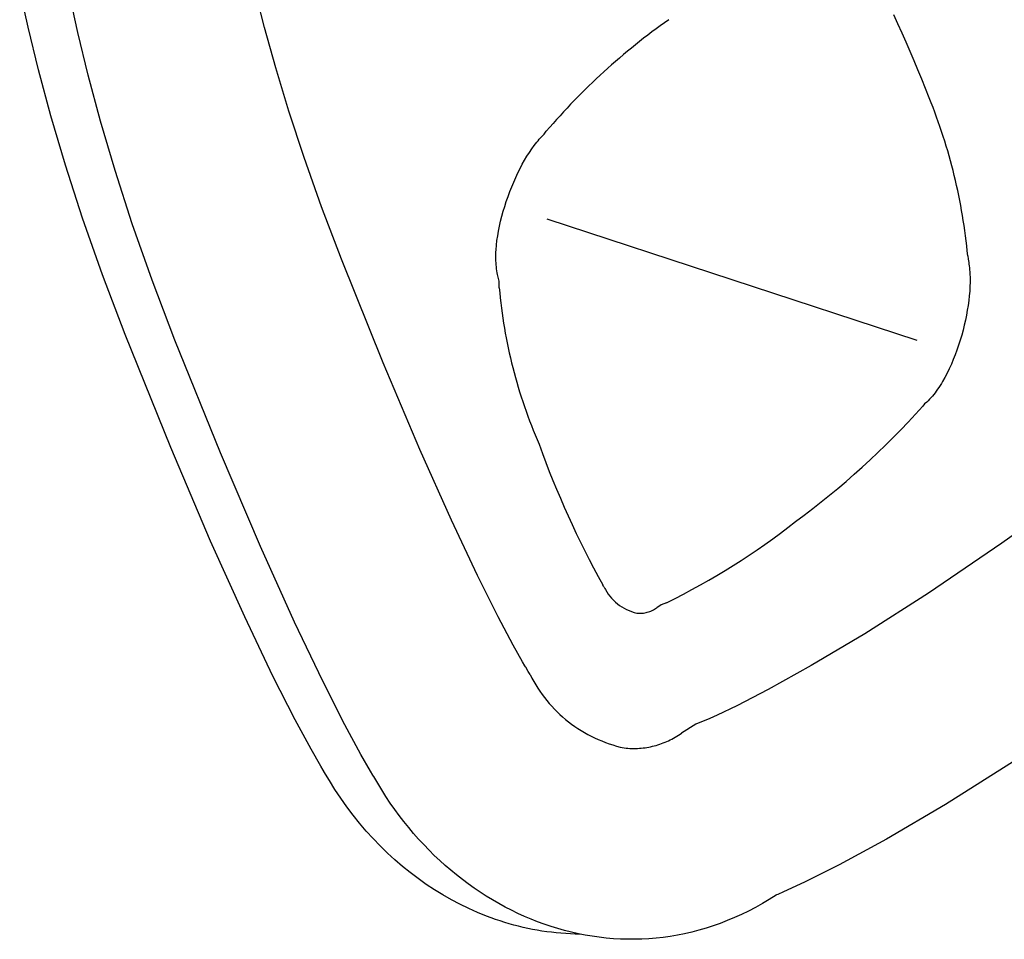
# Model space of a CAD drawing. Extents: x 20 to 2807, y 20 to 1728.
# Drawn here: x 1836 to 1887, y 369 to 417 of the extents above; entities that cross this region are included whole.
import ezdxf

# ---------------------------------------------------------------- set-up
doc = ezdxf.new("R2010")
doc.units = 0
doc.layers.get('0').update_dxf_attribs({"color": 3, "linetype": 'CONTINUOUS'})
doc.layers.add('CSLAYER3', color=3, linetype='CONTINUOUS')

# ---------------------------------------------------------------- blocks, each defined once
blk = doc.blocks.new('BLKF019')
at = {"layer": 'CSLAYER3', "color": 3, "linetype": 'CONTINUOUS'}
for p, q in [((1836.858596, 416.763486), (1836.423676, 418.768616)), ((1839.435646, 416.48683), (1839.001106, 418.493291)), ((1839.435646, 416.48683), (1839.001106, 418.493291)), ((1849.122466, 416.763182), (1848.635376, 418.692422)), ((1849.122466, 416.763182), (1848.635376, 418.692422)), ((1881.978256, 416.943537), (1881.760166, 417.417602)), ((1881.978256, 416.943537), (1881.760166, 417.417602)), ((1869.65033, 416.844368), (1869.432954, 416.684397)), ((1869.65033, 416.844368), (1869.432954, 416.684397)), ((1869.86902, 417.002712), (1869.65033, 416.844368)), ((1869.86902, 417.002712), (1869.65033, 416.844368)), ((1870.089014, 417.159419), (1869.86902, 417.002712)), ((1870.089014, 417.159419), (1869.86902, 417.002712)), ((1882.193155, 416.468079), (1881.978256, 416.943537)), ((1882.193155, 416.468079), (1881.978256, 416.943537)), ((1837.392006, 414.566309), (1836.858596, 416.763486)), ((1839.968866, 414.288381), (1839.435646, 416.48683)), ((1839.968866, 414.288381), (1839.435646, 416.48683)), ((1849.702226, 414.671085), (1849.122466, 416.763182)), ((1849.702226, 414.671085), (1849.122466, 416.763182)), ((1869.002176, 416.359605), (1868.788794, 416.1948)), ((1869.002176, 416.359605), (1868.788794, 416.1948)), ((1869.216899, 416.522807), (1869.002176, 416.359605)), ((1869.216899, 416.522807), (1869.002176, 416.359605)), ((1869.432954, 416.684397), (1869.216899, 416.522807)), ((1869.432954, 416.684397), (1869.216899, 416.522807)), ((1882.404855, 415.991243), (1882.193155, 416.468079)), ((1882.404855, 415.991243), (1882.193155, 416.468079)), ((1868.366085, 415.860414), (1868.156777, 415.690849)), ((1868.366085, 415.860414), (1868.156777, 415.690849)), ((1868.57676, 416.0284), (1868.366085, 415.860414)), ((1868.57676, 416.0284), (1868.366085, 415.860414)), ((1868.788794, 416.1948), (1868.57676, 416.0284)), ((1868.788794, 416.1948), (1868.57676, 416.0284)), ((1882.613349, 415.513044), (1882.404855, 415.991243)), ((1882.613349, 415.513044), (1882.404855, 415.991243)), ((1867.742301, 415.347018), (1867.537149, 415.172768)), ((1867.742301, 415.347018), (1867.537149, 415.172768)), ((1867.948846, 415.519715), (1867.742301, 415.347018)), ((1867.948846, 415.519715), (1867.742301, 415.347018)), ((1868.156777, 415.690849), (1867.948846, 415.519715)), ((1868.156777, 415.690849), (1867.948846, 415.519715)), ((1882.818631, 415.033499), (1882.613349, 415.513044)), ((1882.818631, 415.033499), (1882.613349, 415.513044)), ((1867.131066, 414.819639), (1866.930153, 414.640777)), ((1867.131066, 414.819639), (1866.930153, 414.640777)), ((1867.333402, 414.996972), (1867.131066, 414.819639)), ((1867.333402, 414.996972), (1867.131066, 414.819639)), ((1867.537149, 415.172768), (1867.333402, 414.996972)), ((1867.537149, 415.172768), (1867.333402, 414.996972)), ((1883.020694, 414.552621), (1882.818631, 415.033499)), ((1883.020694, 414.552621), (1882.818631, 415.033499)), ((1838.033976, 412.180696), (1837.392006, 414.566309)), ((1840.610836, 411.901614), (1839.968866, 414.288381)), ((1840.610836, 411.901614), (1839.968866, 414.288381)), ((1850.382736, 412.419494), (1849.702226, 414.671085)), ((1850.382736, 412.419494), (1849.702226, 414.671085)), ((1866.532627, 414.2785), (1866.336032, 414.095101)), ((1866.532627, 414.2785), (1866.336032, 414.095101)), ((1866.73067, 414.460395), (1866.532627, 414.2785)), ((1866.73067, 414.460395), (1866.532627, 414.2785)), ((1866.930153, 414.640777), (1866.73067, 414.460395)), ((1866.930153, 414.640777), (1866.73067, 414.460395)), ((1883.219529, 414.070427), (1883.020694, 414.552621)), ((1883.219529, 414.070427), (1883.020694, 414.552621)), ((1865.947226, 413.723822), (1865.755031, 413.53596)), ((1865.947226, 413.723822), (1865.755031, 413.53596)), ((1866.140896, 413.910205), (1865.947226, 413.723822)), ((1866.140896, 413.910205), (1865.947226, 413.723822)), ((1866.336032, 414.095101), (1866.140896, 413.910205)), ((1866.336032, 414.095101), (1866.140896, 413.910205)), ((1883.415131, 413.586932), (1883.219529, 414.070427)), ((1883.415131, 413.586932), (1883.219529, 414.070427)), ((1865.564322, 413.346626), (1865.375107, 413.155829)), ((1865.564322, 413.346626), (1865.375107, 413.155829)), ((1865.755031, 413.53596), (1865.564322, 413.346626)), ((1865.755031, 413.53596), (1865.564322, 413.346626)), ((1883.607492, 413.102152), (1883.415131, 413.586932)), ((1883.607492, 413.102152), (1883.415131, 413.586932)), ((1865.001193, 412.769878), (1864.816514, 412.574741)), ((1865.001193, 412.769878), (1864.816514, 412.574741)), ((1865.187394, 412.963577), (1865.001193, 412.769878)), ((1865.187394, 412.963577), (1865.001193, 412.769878)), ((1865.375107, 413.155829), (1865.187394, 412.963577)), ((1865.375107, 413.155829), (1865.187394, 412.963577)), ((1883.705706, 412.855651), (1883.6075, 413.102154)), ((1883.705706, 412.855651), (1883.6075, 413.102154)), ((1883.801638, 412.608377), (1883.705706, 412.855651)), ((1883.801638, 412.608377), (1883.705706, 412.855651)), ((1838.794536, 409.610288), (1838.033976, 412.180696)), ((1851.172056, 410.011759), (1850.382736, 412.419494)), ((1851.172056, 410.011759), (1850.382736, 412.419494)), ((1864.451753, 412.180185), (1864.271691, 411.980783)), ((1864.451753, 412.180185), (1864.271691, 411.980783)), ((1864.633364, 412.378174), (1864.451753, 412.180185)), ((1864.633364, 412.378174), (1864.451753, 412.180185)), ((1864.816514, 412.574741), (1864.633364, 412.378174)), ((1864.816514, 412.574741), (1864.633364, 412.378174)), ((1883.895292, 412.360346), (1883.801638, 412.608377)), ((1883.895292, 412.360346), (1883.801638, 412.608377)), ((1883.986664, 412.111574), (1883.895292, 412.360346)), ((1883.986664, 412.111574), (1883.895292, 412.360346)), ((1841.371646, 409.330189), (1840.610836, 411.901614)), ((1841.371646, 409.330189), (1840.610836, 411.901614)), ((1864.093185, 411.779974), (1863.916246, 411.577769)), ((1864.093185, 411.779974), (1863.916246, 411.577769)), ((1864.271691, 411.980783), (1864.093185, 411.779974)), ((1864.271691, 411.980783), (1864.093185, 411.779974)), ((1884.075751, 411.862076), (1883.986664, 412.111574)), ((1884.075751, 411.862076), (1883.986664, 412.111574)), ((1884.162549, 411.611867), (1884.075751, 411.862076)), ((1884.162549, 411.611867), (1884.075751, 411.862076)), ((1863.507506, 411.099055), (1863.633636, 411.220074)), ((1863.507506, 411.099055), (1863.633636, 411.220074)), ((1863.633636, 411.220074), (1863.740886, 411.374175)), ((1863.633636, 411.220074), (1863.740886, 411.374175)), ((1863.916246, 411.577769), (1863.740882, 411.374175)), ((1863.916246, 411.577769), (1863.740882, 411.374175)), ((1884.247053, 411.360963), (1884.162549, 411.611867)), ((1884.247053, 411.360963), (1884.162549, 411.611867)), ((1884.329261, 411.109378), (1884.247053, 411.360963)), ((1884.329261, 411.109378), (1884.247053, 411.360963)), ((1863.118246, 410.641166), (1863.182636, 410.725129)), ((1863.118246, 410.641166), (1863.182636, 410.725129)), ((1863.182636, 410.725129), (1863.247266, 410.806157)), ((1863.182636, 410.725129), (1863.247266, 410.806157)), ((1863.247266, 410.806157), (1863.312116, 410.884152)), ((1863.247266, 410.806157), (1863.312116, 410.884152)), ((1863.312116, 410.884152), (1863.377126, 410.959035)), ((1863.312116, 410.884152), (1863.377126, 410.959035)), ((1863.377126, 410.959035), (1863.442276, 411.030699)), ((1863.377126, 410.959035), (1863.442276, 411.030699)), ((1863.442276, 411.030699), (1863.507506, 411.099055)), ((1863.442276, 411.030699), (1863.507506, 411.099055)), ((1884.409169, 410.857128), (1884.329261, 411.109378)), ((1884.409169, 410.857128), (1884.329261, 411.109378)), ((1884.486772, 410.604228), (1884.409169, 410.857128)), ((1884.486772, 410.604228), (1884.409169, 410.857128)), ((1862.739496, 410.081006), (1862.864036, 410.277846)), ((1862.739496, 410.081006), (1862.864036, 410.277846)), ((1862.864036, 410.277846), (1862.990396, 410.464814)), ((1862.864036, 410.277846), (1862.990396, 410.464814)), ((1862.990396, 410.464814), (1863.118246, 410.641166)), ((1862.990396, 410.464814), (1863.118246, 410.641166)), ((1884.562068, 410.350694), (1884.486772, 410.604228)), ((1884.562068, 410.350694), (1884.486772, 410.604228)), ((1884.635052, 410.09654), (1884.562068, 410.350694)), ((1884.635052, 410.09654), (1884.562068, 410.350694)), ((1852.078256, 407.451223), (1851.172056, 410.011759)), ((1852.078256, 407.451223), (1851.172056, 410.011759)), ((1862.380106, 409.438731), (1862.497206, 409.6607)), ((1862.380106, 409.438731), (1862.497206, 409.6607)), ((1862.497206, 409.6607), (1862.617116, 409.875045)), ((1862.497206, 409.6607), (1862.617116, 409.875045)), ((1862.617116, 409.875045), (1862.739496, 410.081006)), ((1862.617116, 409.875045), (1862.739496, 410.081006)), ((1884.705721, 409.841782), (1884.635052, 410.09654)), ((1884.705721, 409.841782), (1884.635052, 410.09654)), ((1884.774072, 409.586434), (1884.705721, 409.841782)), ((1884.774072, 409.586434), (1884.705721, 409.841782)), ((1839.683746, 406.858695), (1838.794536, 409.610288)), ((1842.261406, 406.577773), (1841.371646, 409.330189)), ((1842.261406, 406.577773), (1841.371646, 409.330189)), ((1862.155636, 408.974873), (1862.266136, 409.209865)), ((1862.155636, 408.974873), (1862.266136, 409.209865)), ((1862.266136, 409.209865), (1862.380106, 409.438731)), ((1862.266136, 409.209865), (1862.380106, 409.438731)), ((1884.840099, 409.330513), (1884.774072, 409.586434)), ((1884.840099, 409.330513), (1884.774072, 409.586434)), ((1884.903801, 409.074034), (1884.840099, 409.330513)), ((1884.903801, 409.074034), (1884.840099, 409.330513)), ((1861.946316, 408.489459), (1862.048916, 408.73449)), ((1861.946316, 408.489459), (1862.048916, 408.73449)), ((1862.048916, 408.73449), (1862.155636, 408.974873)), ((1862.048916, 408.73449), (1862.155636, 408.974873)), ((1884.965172, 408.817011), (1884.903801, 409.074034)), ((1884.965172, 408.817011), (1884.903801, 409.074034)), ((1885.02421, 408.55946), (1884.965172, 408.817011)), ((1885.02421, 408.55946), (1884.965172, 408.817011)), ((1861.754786, 407.988448), (1861.848166, 408.240534)), ((1861.754786, 407.988448), (1861.848166, 408.240534)), ((1861.848166, 408.240534), (1861.946316, 408.489459)), ((1861.848166, 408.240534), (1861.946316, 408.489459)), ((1885.08091, 408.301396), (1885.02421, 408.55946)), ((1885.08091, 408.301396), (1885.02421, 408.55946)), ((1885.135269, 408.042834), (1885.08091, 408.301396)), ((1885.135269, 408.042834), (1885.08091, 408.301396)), ((1861.583646, 407.477828), (1861.666506, 407.733965)), ((1861.583646, 407.477828), (1861.666506, 407.733965)), ((1861.666506, 407.733965), (1861.754786, 407.988448)), ((1861.666506, 407.733965), (1861.754786, 407.988448)), ((1885.187283, 407.78379), (1885.135269, 408.042834)), ((1885.187283, 407.78379), (1885.135269, 408.042834)), ((1885.236949, 407.524279), (1885.187283, 407.78379)), ((1885.236949, 407.524279), (1885.187283, 407.78379)), ((1853.109396, 404.741235), (1852.078256, 407.451223)), ((1853.109396, 404.741235), (1852.078256, 407.451223)), ((1861.435536, 406.963549), (1861.506546, 407.220772)), ((1861.435536, 406.963549), (1861.506546, 407.220772)), ((1861.506546, 407.220772), (1861.583646, 407.477828)), ((1861.506546, 407.220772), (1861.583646, 407.477828)), ((1885.284262, 407.264316), (1885.236949, 407.524279)), ((1885.284262, 407.264316), (1885.236949, 407.524279)), ((1885.32922, 407.003915), (1885.284262, 407.264316)), ((1885.32922, 407.003915), (1885.284262, 407.264316)), ((1840.711656, 403.929557), (1839.683746, 406.858695)), ((1843.290186, 403.648028), (1842.261406, 406.577773)), ((1843.290186, 403.648028), (1842.261406, 406.577773)), ((1861.313066, 406.451608), (1861.370926, 406.706913)), ((1861.313066, 406.451608), (1861.370926, 406.706913)), ((1861.370926, 406.706913), (1861.435536, 406.963549)), ((1861.370926, 406.706913), (1861.435536, 406.963549)), ((1863.763316, 406.834018), (1882.960296, 400.5352)), ((1863.763316, 406.834018), (1882.960296, 400.5352)), ((1885.371817, 406.743094), (1885.32922, 407.003915)), ((1885.371817, 406.743094), (1885.32922, 407.003915)), ((1885.412052, 406.481866), (1885.371817, 406.743094)), ((1885.412052, 406.481866), (1885.371817, 406.743094)), ((1861.218856, 405.947955), (1861.262266, 406.198368)), ((1861.218856, 405.947955), (1861.262266, 406.198368)), ((1861.262266, 406.198368), (1861.313066, 406.451608)), ((1861.262266, 406.198368), (1861.313066, 406.451608)), ((1885.449919, 406.220246), (1885.412052, 406.481866)), ((1885.449919, 406.220246), (1885.412052, 406.481866)), ((1885.485416, 405.958251), (1885.449919, 406.220246)), ((1885.485416, 405.958251), (1885.449919, 406.220246)), ((1861.155536, 405.458588), (1861.183176, 405.701114)), ((1861.155536, 405.458588), (1861.183176, 405.701114)), ((1861.183176, 405.701114), (1861.218856, 405.947955)), ((1861.183176, 405.701114), (1861.218856, 405.947955)), ((1885.518538, 405.695895), (1885.485416, 405.958251)), ((1885.518538, 405.695895), (1885.485416, 405.958251)), ((1885.549282, 405.433194), (1885.518538, 405.695895)), ((1885.549282, 405.433194), (1885.518538, 405.695895)), ((1861.125736, 404.989456), (1861.129896, 405.104515)), ((1861.125736, 404.989456), (1861.129896, 405.104515)), ((1861.129896, 405.104515), (1861.136286, 405.221121)), ((1861.129896, 405.104515), (1861.136286, 405.221121)), ((1861.136286, 405.221121), (1861.155536, 405.458588)), ((1861.136286, 405.221121), (1861.155536, 405.458588)), ((1885.577644, 405.170163), (1885.549282, 405.433194)), ((1885.577644, 405.170163), (1885.549282, 405.433194)), ((1885.60362, 404.906816), (1885.577644, 405.170163)), ((1885.60362, 404.906816), (1885.577644, 405.170163)), ((1855.278106, 399.354732), (1853.109396, 404.741235)), ((1855.278106, 399.354732), (1853.109396, 404.741235)), ((1861.123826, 404.87604), (1861.125736, 404.989456)), ((1861.123826, 404.87604), (1861.125736, 404.989456)), ((1861.124216, 404.764347), (1861.123826, 404.87604)), ((1861.124216, 404.764347), (1861.123826, 404.87604)), ((1861.126946, 404.654493), (1861.124216, 404.764347)), ((1861.126946, 404.654493), (1861.124216, 404.764347)), ((1861.132056, 404.546547), (1861.126946, 404.654493)), ((1861.132056, 404.546547), (1861.126946, 404.654493)), ((1861.139586, 404.440617), (1861.132056, 404.546547)), ((1861.139586, 404.440617), (1861.132056, 404.546547)), ((1885.603616, 404.906813), (1885.626876, 404.735472)), ((1885.603616, 404.906813), (1885.626876, 404.735472)), ((1885.626876, 404.735472), (1885.651176, 404.571635)), ((1885.626876, 404.735472), (1885.651176, 404.571635)), ((1885.651176, 404.571635), (1885.666706, 404.479903)), ((1885.651176, 404.571635), (1885.666706, 404.479903)), ((1861.149586, 404.33679), (1861.139586, 404.440617)), ((1861.149586, 404.33679), (1861.139586, 404.440617)), ((1861.162086, 404.235165), (1861.149586, 404.33679)), ((1861.162086, 404.235165), (1861.149586, 404.33679)), ((1861.177126, 404.13583), (1861.162086, 404.235165)), ((1861.177126, 404.13583), (1861.162086, 404.235165)), ((1861.194756, 404.038872), (1861.177126, 404.13583)), ((1861.194756, 404.038872), (1861.177126, 404.13583)), ((1861.215016, 403.94441), (1861.194756, 404.038872)), ((1861.215016, 403.94441), (1861.194756, 404.038872)), ((1885.666706, 404.479903), (1885.680346, 404.385509)), ((1885.666706, 404.479903), (1885.680346, 404.385509)), ((1885.680346, 404.385509), (1885.692116, 404.288561)), ((1885.680346, 404.385509), (1885.692116, 404.288561)), ((1885.692116, 404.288561), (1885.702036, 404.189137)), ((1885.692116, 404.288561), (1885.702036, 404.189137)), ((1885.702036, 404.189137), (1885.710106, 404.087356)), ((1885.702036, 404.189137), (1885.710106, 404.087356)), ((1885.710106, 404.087356), (1885.716356, 403.983295)), ((1885.710106, 404.087356), (1885.716356, 403.983295)), ((1841.888306, 400.826483), (1840.711656, 403.929557)), ((1844.468086, 400.544623), (1843.290186, 403.648028)), ((1844.468086, 400.544623), (1843.290186, 403.648028)), ((1861.293286, 403.605171), (1861.215016, 403.94441)), ((1861.293286, 403.605171), (1861.215016, 403.94441)), ((1861.299356, 403.252536), (1861.293286, 403.605171)), ((1861.299356, 403.252536), (1861.293286, 403.605171)), ((1885.716356, 403.983295), (1885.723436, 403.768734)), ((1885.716356, 403.983295), (1885.723436, 403.768734)), ((1885.723396, 403.546227), (1885.716356, 403.316529)), ((1885.723396, 403.546227), (1885.716356, 403.316529)), ((1885.723436, 403.768734), (1885.723396, 403.546227)), ((1885.723436, 403.768734), (1885.723396, 403.546227)), ((1861.299351, 403.252531), (1861.323249, 402.990611)), ((1861.299351, 403.252531), (1861.323249, 402.990611)), ((1861.323249, 402.990611), (1861.349828, 402.72904)), ((1861.323249, 402.990611), (1861.349828, 402.72904)), ((1885.702436, 403.080412), (1885.681776, 402.838639)), ((1885.702436, 403.080412), (1885.681776, 402.838639)), ((1885.716356, 403.316529), (1885.702436, 403.080412)), ((1885.716356, 403.316529), (1885.702436, 403.080412)), ((1861.349828, 402.72904), (1861.379083, 402.467836)), ((1861.349828, 402.72904), (1861.379083, 402.467836)), ((1885.654476, 402.591965), (1885.620676, 402.341161)), ((1885.654476, 402.591965), (1885.620676, 402.341161)), ((1885.681776, 402.838639), (1885.654476, 402.591965)), ((1885.681776, 402.838639), (1885.654476, 402.591965)), ((1861.379083, 402.467836), (1861.411008, 402.207018)), ((1861.379083, 402.467836), (1861.411008, 402.207018)), ((1861.411008, 402.207018), (1861.4456, 401.946606)), ((1861.411008, 402.207018), (1861.4456, 401.946606)), ((1885.580486, 402.087), (1885.534036, 401.830228)), ((1885.580486, 402.087), (1885.534036, 401.830228)), ((1885.620676, 402.341161), (1885.580486, 402.087)), ((1885.620676, 402.341161), (1885.580486, 402.087)), ((1861.4456, 401.946606), (1861.482852, 401.686619)), ((1861.4456, 401.946606), (1861.482852, 401.686619)), ((1861.482852, 401.686619), (1861.52276, 401.427077)), ((1861.482852, 401.686619), (1861.52276, 401.427077)), ((1885.481456, 401.571616), (1885.422846, 401.311927)), ((1885.481456, 401.571616), (1885.422846, 401.311927)), ((1885.534036, 401.830228), (1885.481456, 401.571616)), ((1885.534036, 401.830228), (1885.481456, 401.571616)), ((1861.52276, 401.427077), (1861.56532, 401.167998)), ((1861.52276, 401.427077), (1861.56532, 401.167998)), ((1861.56532, 401.167998), (1861.610526, 400.909402)), ((1861.56532, 401.167998), (1861.610526, 400.909402)), ((1885.358346, 401.051935), (1885.288076, 400.792393)), ((1885.358346, 401.051935), (1885.288076, 400.792393)), ((1885.422846, 401.311927), (1885.358346, 401.051935)), ((1885.422846, 401.311927), (1885.358346, 401.051935)), ((1844.256636, 394.967639), (1841.888306, 400.826483)), ((1846.837096, 394.690739), (1844.468086, 400.544623)), ((1846.837096, 394.690739), (1844.468086, 400.544623)), ((1861.610526, 400.909402), (1861.658373, 400.651308)), ((1861.610526, 400.909402), (1861.658373, 400.651308)), ((1861.658373, 400.651308), (1861.708856, 400.393736)), ((1861.658373, 400.651308), (1861.708856, 400.393736)), ((1885.212166, 400.534065), (1885.130716, 400.277723)), ((1885.212166, 400.534065), (1885.130716, 400.277723)), ((1885.288076, 400.792393), (1885.212166, 400.534065)), ((1885.288076, 400.792393), (1885.212166, 400.534065)), ((1861.708856, 400.393736), (1861.761971, 400.136704)), ((1861.708856, 400.393736), (1861.761971, 400.136704)), ((1861.761971, 400.136704), (1861.817713, 399.880231)), ((1861.761971, 400.136704), (1861.817713, 399.880231)), ((1885.043866, 400.02412), (1884.951736, 399.77403)), ((1885.043866, 400.02412), (1884.951736, 399.77403)), ((1885.130716, 400.277723), (1885.043866, 400.02412)), ((1885.130716, 400.277723), (1885.043866, 400.02412)), ((1861.817713, 399.880231), (1861.876076, 399.624338)), ((1861.817713, 399.880231), (1861.876076, 399.624338)), ((1861.876076, 399.624338), (1861.937056, 399.369043)), ((1861.876076, 399.624338), (1861.937056, 399.369043)), ((1884.854446, 399.528207), (1884.752116, 399.287423)), ((1884.854446, 399.528207), (1884.752116, 399.287423)), ((1884.951736, 399.77403), (1884.854446, 399.528207)), ((1884.951736, 399.77403), (1884.854446, 399.528207)), ((1857.184676, 394.860202), (1855.278106, 399.354732)), ((1857.184676, 394.860202), (1855.278106, 399.354732)), ((1861.937056, 399.369043), (1862.000648, 399.114366)), ((1861.937056, 399.369043), (1862.000648, 399.114366)), ((1862.000648, 399.114366), (1862.066847, 398.860326)), ((1862.000648, 399.114366), (1862.066847, 398.860326)), ((1884.644886, 399.052441), (1884.532856, 398.824014)), ((1884.644886, 399.052441), (1884.532856, 398.824014)), ((1884.752116, 399.287423), (1884.644886, 399.052441)), ((1884.752116, 399.287423), (1884.644886, 399.052441)), ((1862.066847, 398.860326), (1862.135648, 398.606941)), ((1862.066847, 398.860326), (1862.135648, 398.606941)), ((1862.135648, 398.606941), (1862.207046, 398.354232)), ((1862.135648, 398.606941), (1862.207046, 398.354232)), ((1884.294906, 398.389922), (1884.232616, 398.286702)), ((1884.294906, 398.389922), (1884.232616, 398.286702)), ((1884.416156, 398.602927), (1884.294906, 398.389922)), ((1884.416156, 398.602927), (1884.294906, 398.389922)), ((1884.532856, 398.824014), (1884.416156, 398.602927)), ((1884.532856, 398.824014), (1884.416156, 398.602927)), ((1862.207046, 398.354232), (1862.281036, 398.102217)), ((1862.207046, 398.354232), (1862.281036, 398.102217)), ((1862.281036, 398.102217), (1862.357613, 397.850916)), ((1862.281036, 398.102217), (1862.357613, 397.850916)), ((1883.972716, 397.897844), (1883.905126, 397.807119)), ((1883.972716, 397.897844), (1883.905126, 397.807119)), ((1884.039266, 397.991259), (1883.972716, 397.897844)), ((1884.039266, 397.991259), (1883.972716, 397.897844)), ((1884.104786, 398.087268), (1884.039266, 397.991259)), ((1884.104786, 398.087268), (1884.039266, 397.991259)), ((1884.169236, 398.185781), (1884.104786, 398.087268)), ((1884.169236, 398.185781), (1884.104786, 398.087268)), ((1884.232616, 398.286702), (1884.169236, 398.185781)), ((1884.232616, 398.286702), (1884.169236, 398.185781)), ((1862.357613, 397.850916), (1862.436773, 397.600348)), ((1862.357613, 397.850916), (1862.436773, 397.600348)), ((1862.436773, 397.600348), (1862.518511, 397.350533)), ((1862.436773, 397.600348), (1862.518511, 397.350533)), ((1883.552276, 397.397205), (1883.478836, 397.324631)), ((1883.552276, 397.397205), (1883.478836, 397.324631)), ((1883.624786, 397.473037), (1883.552276, 397.397205)), ((1883.624786, 397.473037), (1883.552276, 397.397205)), ((1883.696336, 397.552039), (1883.624786, 397.473037)), ((1883.696336, 397.552039), (1883.624786, 397.473037)), ((1883.766916, 397.634124), (1883.696336, 397.552039)), ((1883.766916, 397.634124), (1883.696336, 397.552039)), ((1883.836526, 397.719174), (1883.766916, 397.634124)), ((1883.836526, 397.719174), (1883.766916, 397.634124)), ((1883.905126, 397.807119), (1883.836526, 397.719174)), ((1883.905126, 397.807119), (1883.836526, 397.719174)), ((1862.518511, 397.350533), (1862.602821, 397.101489)), ((1862.518511, 397.350533), (1862.602821, 397.101489)), ((1862.602821, 397.101489), (1862.689698, 396.853236)), ((1862.602821, 397.101489), (1862.689698, 396.853236)), ((1882.89385, 396.695996), (1883.269103, 397.107581)), ((1882.89385, 396.695996), (1883.269103, 397.107581)), ((1883.365566, 397.240159), (1883.269106, 397.107575)), ((1883.365566, 397.240159), (1883.269106, 397.107575)), ((1883.478836, 397.324631), (1883.365566, 397.240159)), ((1883.478836, 397.324631), (1883.365566, 397.240159)), ((1862.689698, 396.853236), (1862.779139, 396.605793)), ((1862.689698, 396.853236), (1862.779139, 396.605793)), ((1862.779139, 396.605793), (1862.871137, 396.359179)), ((1862.779139, 396.605793), (1862.871137, 396.359179)), ((1862.871137, 396.359179), (1862.965688, 396.113413)), ((1862.871137, 396.359179), (1862.965688, 396.113413)), ((1882.513381, 396.289233), (1882.89385, 396.695996)), ((1882.513381, 396.289233), (1882.89385, 396.695996)), ((1862.965688, 396.113413), (1863.062787, 395.868516)), ((1862.965688, 396.113413), (1863.062787, 395.868516)), ((1863.062787, 395.868516), (1863.162429, 395.624505)), ((1863.062787, 395.868516), (1863.162429, 395.624505)), ((1881.736996, 395.490357), (1882.127747, 395.887338)), ((1881.736996, 395.490357), (1882.127747, 395.887338)), ((1882.127747, 395.887338), (1882.513381, 396.289233)), ((1882.127747, 395.887338), (1882.513381, 396.289233)), ((1863.162429, 395.624505), (1863.26461, 395.381401)), ((1863.162429, 395.624505), (1863.26461, 395.381401)), ((1863.26461, 395.381401), (1863.369324, 395.139222)), ((1863.26461, 395.381401), (1863.369324, 395.139222)), ((1881.341181, 395.098335), (1881.736996, 395.490357)), ((1881.341181, 395.098335), (1881.736996, 395.490357)), ((1846.329246, 390.108635), (1844.256636, 394.967639)), ((1858.821146, 391.203201), (1857.184676, 394.860202)), ((1858.821146, 391.203201), (1857.184676, 394.860202)), ((1863.369328, 395.139225), (1863.540848, 394.66882)), ((1863.369328, 395.139225), (1863.540848, 394.66882)), ((1880.94035, 394.711318), (1881.341181, 395.098335)), ((1880.94035, 394.711318), (1881.341181, 395.098335)), ((1848.910216, 389.835453), (1846.837096, 394.690739)), ((1848.910216, 389.835453), (1846.837096, 394.690739)), ((1863.540848, 394.66882), (1863.717073, 394.200174)), ((1863.540848, 394.66882), (1863.717073, 394.200174)), ((1880.123844, 393.952478), (1880.534555, 394.32935)), ((1880.123844, 393.952478), (1880.534555, 394.32935)), ((1880.534555, 394.32935), (1880.94035, 394.711318)), ((1880.534555, 394.32935), (1880.94035, 394.711318)), ((1863.717073, 394.200174), (1863.897988, 393.733319)), ((1863.717073, 394.200174), (1863.897988, 393.733319)), ((1879.708269, 393.580746), (1880.123844, 393.952478)), ((1879.708269, 393.580746), (1880.123844, 393.952478)), ((1863.897988, 393.733319), (1864.083577, 393.26829)), ((1863.897988, 393.733319), (1864.083577, 393.26829)), ((1879.287879, 393.214201), (1879.708269, 393.580746)), ((1879.287879, 393.214201), (1879.708269, 393.580746)), ((1864.083577, 393.26829), (1864.273825, 392.805119)), ((1864.083577, 393.26829), (1864.273825, 392.805119)), ((1864.273825, 392.805119), (1864.468717, 392.343839)), ((1864.273825, 392.805119), (1864.468717, 392.343839)), ((1878.432857, 392.496852), (1878.862725, 392.852888)), ((1878.432857, 392.496852), (1878.862725, 392.852888)), ((1878.862725, 392.852888), (1879.287879, 393.214201)), ((1878.862725, 392.852888), (1879.287879, 393.214201)), ((1891.643676, 393.104085), (1887.378116, 390.00338)), ((1891.643676, 393.104085), (1887.378116, 390.00338)), ((1864.468717, 392.343839), (1864.668239, 391.884485)), ((1864.468717, 392.343839), (1864.668239, 391.884485)), ((1877.998325, 392.146138), (1878.432857, 392.496852)), ((1877.998325, 392.146138), (1878.432857, 392.496852)), ((1864.668239, 391.884485), (1864.872374, 391.427089)), ((1864.668239, 391.884485), (1864.872374, 391.427089)), ((1877.11547, 391.460862), (1877.559179, 391.800793)), ((1877.11547, 391.460862), (1877.559179, 391.800793)), ((1877.559179, 391.800793), (1877.998325, 392.146138)), ((1877.559179, 391.800793), (1877.998325, 392.146138)), ((1864.872374, 391.427089), (1865.081109, 390.971685)), ((1864.872374, 391.427089), (1865.081109, 390.971685)), ((1876.667247, 391.126389), (1877.11547, 391.460862)), ((1876.667247, 391.126389), (1877.11547, 391.460862)), ((1860.179536, 388.329308), (1858.821146, 391.203201)), ((1860.179536, 388.329308), (1858.821146, 391.203201)), ((1865.081109, 390.971685), (1865.294428, 390.518306)), ((1865.081109, 390.971685), (1865.294428, 390.518306)), ((1875.882544, 390.525394), (1876.276889, 390.823277)), ((1875.882544, 390.525394), (1876.276889, 390.823277)), ((1876.276889, 390.823277), (1876.667247, 391.12639)), ((1876.276889, 390.823277), (1876.667247, 391.12639)), ((1865.294428, 390.518306), (1865.512316, 390.066984)), ((1865.294428, 390.518306), (1865.512316, 390.066984)), ((1875.082122, 389.945462), (1875.48427, 390.232777)), ((1875.082122, 389.945462), (1875.48427, 390.232777)), ((1875.48427, 390.232777), (1875.882544, 390.525394)), ((1875.48427, 390.232777), (1875.882544, 390.525394)), ((1848.099956, 386.182063), (1846.329246, 390.108635)), ((1850.681306, 385.911553), (1848.910216, 389.835453)), ((1850.681306, 385.911553), (1848.910216, 389.835453)), ((1865.512316, 390.066984), (1865.734758, 389.617755)), ((1865.512316, 390.066984), (1865.734758, 389.617755)), ((1874.676158, 389.663483), (1875.082122, 389.945462)), ((1874.676158, 389.663483), (1875.082122, 389.945462)), ((1887.378116, 390.00338), (1883.575316, 387.416993)), ((1887.378116, 390.00338), (1883.575316, 387.416993)), ((1865.734758, 389.617755), (1865.961738, 389.17065)), ((1865.734758, 389.617755), (1865.961738, 389.17065)), ((1873.853001, 389.115677), (1874.266432, 389.386876)), ((1873.853001, 389.115677), (1874.266432, 389.386876)), ((1874.266432, 389.386876), (1874.676158, 389.663483)), ((1874.266432, 389.386876), (1874.676158, 389.663483)), ((1865.961738, 389.17065), (1866.193242, 388.725704)), ((1865.961738, 389.17065), (1866.193242, 388.725704)), ((1866.193242, 388.725704), (1866.429255, 388.282949)), ((1866.193242, 388.725704), (1866.429255, 388.282949)), ((1873.015249, 388.58964), (1873.435921, 388.849919)), ((1873.015249, 388.58964), (1873.435921, 388.849919)), ((1873.435921, 388.849919), (1873.853001, 389.115677)), ((1873.435921, 388.849919), (1873.853001, 389.115677)), ((1861.251886, 386.184089), (1860.179536, 388.329308)), ((1861.251886, 386.184089), (1860.179536, 388.329308)), ((1866.429255, 388.282949), (1866.669762, 387.842419)), ((1866.429255, 388.282949), (1866.669762, 387.842419)), ((1872.163352, 388.085655), (1872.59104, 388.334874)), ((1872.163352, 388.085655), (1872.59104, 388.334874)), ((1872.59104, 388.334874), (1873.015249, 388.58964)), ((1872.59104, 388.334874), (1873.015249, 388.58964)), ((1866.713136, 387.760204), (1866.669766, 387.842416)), ((1866.713136, 387.760204), (1866.669766, 387.842416)), ((1866.739696, 387.726104), (1866.713136, 387.760204)), ((1866.739696, 387.726104), (1866.713136, 387.760204)), ((1866.739694, 387.726095), (1866.7714, 387.663251)), ((1866.739694, 387.726095), (1866.7714, 387.663251)), ((1866.7714, 387.663251), (1866.804807, 387.601503)), ((1866.7714, 387.663251), (1866.804807, 387.601503)), ((1871.297759, 387.604005), (1871.732239, 387.842021)), ((1871.297759, 387.604005), (1871.732239, 387.842021)), ((1871.732239, 387.842021), (1872.163352, 388.085655)), ((1871.732239, 387.842021), (1872.163352, 388.085655)), ((1866.804807, 387.601503), (1866.876598, 387.481398)), ((1866.804807, 387.601503), (1866.876598, 387.481398)), ((1866.876598, 387.481398), (1866.95481, 387.365984)), ((1866.876598, 387.481398), (1866.95481, 387.365984)), ((1866.95481, 387.365984), (1867.039185, 387.255463)), ((1866.95481, 387.365984), (1867.039185, 387.255463)), ((1867.039185, 387.255463), (1867.129465, 387.150039)), ((1867.039185, 387.255463), (1867.129465, 387.150039)), ((1870.41892, 387.144972), (1870.859967, 387.371644)), ((1870.41892, 387.144972), (1870.859967, 387.371644)), ((1870.859967, 387.371644), (1871.297759, 387.604005)), ((1870.859967, 387.371644), (1871.297759, 387.604005)), ((1883.575316, 387.416993), (1880.266516, 385.313183)), ((1883.575316, 387.416993), (1880.266516, 385.313183)), ((1867.129465, 387.150039), (1867.225392, 387.049915)), ((1867.129465, 387.150039), (1867.225392, 387.049915)), ((1867.225392, 387.049915), (1867.326709, 386.955296)), ((1867.225392, 387.049915), (1867.326709, 386.955296)), ((1867.326709, 386.955296), (1867.433157, 386.866385)), ((1867.326709, 386.955296), (1867.433157, 386.866385)), ((1867.433157, 386.866385), (1867.544479, 386.783384)), ((1867.433157, 386.866385), (1867.544479, 386.783384)), ((1867.544479, 386.783384), (1867.660417, 386.706499)), ((1867.544479, 386.783384), (1867.660417, 386.706499)), ((1867.660417, 386.706499), (1867.780714, 386.635931)), ((1867.660417, 386.706499), (1867.780714, 386.635931)), ((1869.41202, 386.61579), (1869.468457, 386.654341)), ((1869.41202, 386.61579), (1869.468457, 386.654341)), ((1869.693966, 386.815776), (1869.468456, 386.654346)), ((1869.693966, 386.815776), (1869.468456, 386.654346)), ((1869.974676, 386.924015), (1869.693966, 386.815776)), ((1869.974676, 386.924015), (1869.693966, 386.815776)), ((1869.974674, 386.924025), (1870.41892, 387.144972)), ((1869.974674, 386.924025), (1870.41892, 387.144972)), ((1849.562596, 383.120536), (1848.099956, 386.182063)), ((1862.030226, 384.7131), (1861.251886, 386.184089)), ((1862.030226, 384.7131), (1861.251886, 386.184089)), ((1867.780714, 386.635931), (1867.905111, 386.571886)), ((1867.780714, 386.635931), (1867.905111, 386.571886)), ((1867.905111, 386.571886), (1868.033351, 386.514565)), ((1867.905111, 386.571886), (1868.033351, 386.514565)), ((1868.033351, 386.514565), (1868.165176, 386.464173)), ((1868.033351, 386.514565), (1868.165176, 386.464173)), ((1868.165176, 386.464173), (1868.300328, 386.420913)), ((1868.165176, 386.464173), (1868.300328, 386.420913)), ((1868.300328, 386.420913), (1868.438549, 386.384989)), ((1868.300328, 386.420913), (1868.438549, 386.384989)), ((1868.438549, 386.384997), (1868.507117, 386.379138)), ((1868.438549, 386.384997), (1868.507117, 386.379138)), ((1868.507117, 386.379138), (1868.575623, 386.376435)), ((1868.507117, 386.379138), (1868.575623, 386.376435)), ((1868.575623, 386.376435), (1868.64396, 386.37686)), ((1868.575623, 386.376435), (1868.64396, 386.37686)), ((1868.64396, 386.37686), (1868.712022, 386.380385)), ((1868.64396, 386.37686), (1868.712022, 386.380385)), ((1868.712022, 386.380385), (1868.779702, 386.386982)), ((1868.712022, 386.380385), (1868.779702, 386.386982)), ((1868.779702, 386.386982), (1868.846893, 386.396624)), ((1868.779702, 386.386982), (1868.846893, 386.396624)), ((1868.846893, 386.396624), (1868.913488, 386.409282)), ((1868.846893, 386.396624), (1868.913488, 386.409282)), ((1868.913488, 386.409282), (1868.979382, 386.424928)), ((1868.913488, 386.409282), (1868.979382, 386.424928)), ((1868.979382, 386.424928), (1869.044467, 386.443535)), ((1868.979382, 386.424928), (1869.044467, 386.443535)), ((1869.044467, 386.443535), (1869.108636, 386.465075)), ((1869.044467, 386.443535), (1869.108636, 386.465075)), ((1869.108636, 386.465075), (1869.171784, 386.48952)), ((1869.108636, 386.465075), (1869.171784, 386.48952)), ((1869.171784, 386.48952), (1869.233803, 386.516842)), ((1869.171784, 386.48952), (1869.233803, 386.516842)), ((1869.233803, 386.516842), (1869.294586, 386.547013)), ((1869.233803, 386.516842), (1869.294586, 386.547013)), ((1869.294586, 386.547013), (1869.354027, 386.580005)), ((1869.294586, 386.547013), (1869.354027, 386.580005)), ((1869.354027, 386.580005), (1869.41202, 386.61579)), ((1869.354027, 386.580005), (1869.41202, 386.61579)), ((1852.144176, 382.851826), (1850.681306, 385.911553)), ((1852.144176, 382.851826), (1850.681306, 385.911553)), ((1880.266516, 385.313183), (1877.482976, 383.660227)), ((1880.266516, 385.313183), (1877.482976, 383.660227)), ((1862.506596, 383.86194), (1862.030226, 384.7131)), ((1862.506596, 383.86194), (1862.030226, 384.7131)), ((1862.629046, 383.651773), (1862.506596, 383.86194)), ((1862.629046, 383.651773), (1862.506596, 383.86194)), ((1862.660906, 383.597565), (1862.629046, 383.651773)), ((1862.660906, 383.597565), (1862.629046, 383.651773)), ((1862.669436, 383.582819), (1862.660906, 383.597565)), ((1862.669436, 383.582819), (1862.660906, 383.597565)), ((1862.671846, 383.578475), (1862.669436, 383.582819)), ((1862.671846, 383.578475), (1862.669436, 383.582819)), ((1862.672586, 383.577066), (1862.671846, 383.578475)), ((1862.672586, 383.577066), (1862.671846, 383.578475)), ((1862.673016, 383.576146), (1862.672586, 383.577066)), ((1862.673016, 383.576146), (1862.672586, 383.577066)), ((1877.482976, 383.660227), (1875.255946, 382.426393)), ((1877.482976, 383.660227), (1875.255946, 382.426393)), ((1850.710956, 380.856666), (1849.562596, 383.120536)), ((1862.806256, 383.352035), (1862.673016, 383.576146)), ((1862.806256, 383.352035), (1862.673016, 383.576146)), ((1862.901716, 383.194098), (1862.806256, 383.352035)), ((1862.901716, 383.194098), (1862.806256, 383.352035)), ((1862.901722, 383.194108), (1862.992888, 383.014691)), ((1862.901722, 383.194108), (1862.992888, 383.014691)), ((1853.292696, 380.589042), (1852.144176, 382.851826)), ((1853.292696, 380.589042), (1852.144176, 382.851826)), ((1862.992888, 383.014691), (1863.088944, 382.83845)), ((1862.992888, 383.014691), (1863.088944, 382.83845)), ((1863.088944, 382.83845), (1863.189795, 382.665458)), ((1863.088944, 382.83845), (1863.189795, 382.665458)), ((1863.189795, 382.665458), (1863.295348, 382.495788)), ((1863.189795, 382.665458), (1863.295348, 382.495788)), ((1863.295348, 382.495788), (1863.405509, 382.329513)), ((1863.295348, 382.495788), (1863.405509, 382.329513)), ((1863.405509, 382.329513), (1863.520183, 382.166707)), ((1863.405509, 382.329513), (1863.520183, 382.166707)), ((1863.520183, 382.166707), (1863.639278, 382.007442)), ((1863.520183, 382.166707), (1863.639278, 382.007442)), ((1875.255946, 382.426393), (1873.616686, 381.579929)), ((1875.255946, 382.426393), (1873.616686, 381.579929)), ((1863.639278, 382.007442), (1863.762699, 381.851793)), ((1863.639278, 382.007442), (1863.762699, 381.851793)), ((1863.762699, 381.851793), (1863.890351, 381.699831)), ((1863.762699, 381.851793), (1863.890351, 381.699831)), ((1863.890351, 381.699831), (1864.022143, 381.551631)), ((1863.890351, 381.699831), (1864.022143, 381.551631)), ((1864.022143, 381.551631), (1864.157979, 381.407265)), ((1864.022143, 381.551631), (1864.157979, 381.407265)), ((1873.616686, 381.579929), (1872.596466, 381.089104)), ((1873.616686, 381.579929), (1872.596466, 381.089104)), ((1864.157979, 381.407265), (1864.297765, 381.266808)), ((1864.157979, 381.407265), (1864.297765, 381.266808)), ((1864.297765, 381.266808), (1864.441408, 381.130331)), ((1864.297765, 381.266808), (1864.441408, 381.130331)), ((1864.441408, 381.130331), (1864.588814, 380.997908)), ((1864.441408, 381.130331), (1864.588814, 380.997908)), ((1872.596466, 381.089104), (1872.226516, 380.922195)), ((1872.596466, 381.089104), (1872.226516, 380.922195)), ((1851.538876, 379.323065), (1850.710956, 380.856666)), ((1854.120686, 379.055989), (1853.292696, 380.589042)), ((1854.120686, 379.055989), (1853.292696, 380.589042)), ((1864.588814, 380.997908), (1864.739888, 380.869613)), ((1864.588814, 380.997908), (1864.739888, 380.869613)), ((1864.739888, 380.869613), (1864.894538, 380.745519)), ((1864.739888, 380.869613), (1864.894538, 380.745519)), ((1864.894538, 380.745519), (1865.052669, 380.625698)), ((1864.894538, 380.745519), (1865.052669, 380.625698)), ((1865.052669, 380.625698), (1865.214187, 380.510225)), ((1865.052669, 380.625698), (1865.214187, 380.510225)), ((1871.489376, 380.621831), (1870.761176, 380.159666)), ((1871.489376, 380.621831), (1870.761176, 380.159666)), ((1872.226516, 380.922195), (1871.489376, 380.621831)), ((1872.226516, 380.922195), (1871.489376, 380.621831)), ((1865.214187, 380.510225), (1865.378998, 380.399172)), ((1865.214187, 380.510225), (1865.378998, 380.399172)), ((1865.378998, 380.399172), (1865.547009, 380.292612)), ((1865.378998, 380.399172), (1865.547009, 380.292612)), ((1865.547009, 380.292612), (1865.718125, 380.190619)), ((1865.547009, 380.292612), (1865.718125, 380.190619)), ((1865.718125, 380.190619), (1865.892253, 380.093267)), ((1865.718125, 380.190619), (1865.892253, 380.093267)), ((1865.892253, 380.093267), (1866.069299, 380.000627)), ((1865.892253, 380.093267), (1866.069299, 380.000627)), ((1870.514163, 379.995703), (1870.59764, 380.048346)), ((1870.514163, 379.995703), (1870.59764, 380.048346)), ((1870.59764, 380.048346), (1870.679989, 380.103005)), ((1870.59764, 380.048346), (1870.679989, 380.103005)), ((1870.679989, 380.103005), (1870.761172, 380.159669)), ((1870.679989, 380.103005), (1870.761172, 380.159669)), ((1866.069299, 380.000627), (1866.249169, 379.912774)), ((1866.069299, 380.000627), (1866.249169, 379.912774)), ((1866.249169, 379.912774), (1866.431768, 379.82978)), ((1866.249169, 379.912774), (1866.431768, 379.82978)), ((1866.431768, 379.82978), (1866.617004, 379.751719)), ((1866.431768, 379.82978), (1866.617004, 379.751719)), ((1866.617004, 379.751719), (1866.804782, 379.678665)), ((1866.617004, 379.751719), (1866.804782, 379.678665)), ((1866.804782, 379.678665), (1866.995008, 379.610689)), ((1866.804782, 379.678665), (1866.995008, 379.610689)), ((1866.995008, 379.610689), (1867.187589, 379.547866)), ((1866.995008, 379.610689), (1867.187589, 379.547866)), ((1867.187589, 379.547866), (1867.38243, 379.490269)), ((1867.187589, 379.547866), (1867.38243, 379.490269)), ((1869.248978, 379.475961), (1869.344137, 379.499331)), ((1869.248978, 379.475961), (1869.344137, 379.499331)), ((1869.344137, 379.499331), (1869.438716, 379.524857)), ((1869.344137, 379.499331), (1869.438716, 379.524857)), ((1869.438716, 379.524857), (1869.532676, 379.552529)), ((1869.438716, 379.524857), (1869.532676, 379.552529)), ((1869.532676, 379.552529), (1869.625976, 379.582337)), ((1869.532676, 379.552529), (1869.625976, 379.582337)), ((1869.625976, 379.582337), (1869.718579, 379.614272)), ((1869.625976, 379.582337), (1869.718579, 379.614272)), ((1869.718579, 379.614272), (1869.810446, 379.648323)), ((1869.718579, 379.614272), (1869.810446, 379.648323)), ((1869.810446, 379.648323), (1869.901536, 379.68448)), ((1869.810446, 379.648323), (1869.901536, 379.68448)), ((1869.901536, 379.68448), (1869.991812, 379.722733)), ((1869.901536, 379.68448), (1869.991812, 379.722733)), ((1869.991812, 379.722733), (1870.081233, 379.763072)), ((1869.991812, 379.722733), (1870.081233, 379.763072)), ((1870.081233, 379.763072), (1870.169762, 379.805487)), ((1870.081233, 379.763072), (1870.169762, 379.805487)), ((1870.169762, 379.805487), (1870.257358, 379.849967)), ((1870.169762, 379.805487), (1870.257358, 379.849967)), ((1870.257358, 379.849967), (1870.343983, 379.896504)), ((1870.257358, 379.849967), (1870.343983, 379.896504)), ((1870.343983, 379.896504), (1870.429598, 379.945086)), ((1870.343983, 379.896504), (1870.429598, 379.945086)), ((1870.429598, 379.945086), (1870.514163, 379.995703)), ((1870.429598, 379.945086), (1870.514163, 379.995703)), ((1852.040156, 378.452316), (1851.538876, 379.323065)), ((1854.621996, 378.185455), (1854.120686, 379.055989)), ((1854.621996, 378.185455), (1854.120686, 379.055989)), ((1867.38243, 379.490269), (1867.579438, 379.437971)), ((1867.38243, 379.490269), (1867.579438, 379.437971)), ((1867.579438, 379.437971), (1867.778519, 379.391045)), ((1867.579438, 379.437971), (1867.778519, 379.391045)), ((1867.778514, 379.391041), (1867.87769, 379.380855)), ((1867.778514, 379.391041), (1867.87769, 379.380855)), ((1867.87769, 379.380855), (1867.976872, 379.372977)), ((1867.87769, 379.380855), (1867.976872, 379.372977)), ((1867.976872, 379.372977), (1868.07602, 379.367396)), ((1867.976872, 379.372977), (1868.07602, 379.367396)), ((1868.07602, 379.367396), (1868.175096, 379.364103)), ((1868.07602, 379.367396), (1868.175096, 379.364103)), ((1868.175096, 379.364103), (1868.27406, 379.363087)), ((1868.175096, 379.364103), (1868.27406, 379.363087)), ((1868.27406, 379.363087), (1868.372874, 379.364338)), ((1868.27406, 379.363087), (1868.372874, 379.364338)), ((1868.372874, 379.364338), (1868.471499, 379.367846)), ((1868.372874, 379.364338), (1868.471499, 379.367846)), ((1868.471499, 379.367846), (1868.569894, 379.373601)), ((1868.471499, 379.367846), (1868.569894, 379.373601)), ((1868.569894, 379.373601), (1868.668022, 379.381594)), ((1868.569894, 379.373601), (1868.668022, 379.381594)), ((1868.668022, 379.381594), (1868.765843, 379.391813)), ((1868.668022, 379.381594), (1868.765843, 379.391813)), ((1868.765843, 379.391813), (1868.863319, 379.404249)), ((1868.765843, 379.391813), (1868.863319, 379.404249)), ((1868.863319, 379.404249), (1868.960409, 379.418892)), ((1868.863319, 379.404249), (1868.960409, 379.418892)), ((1868.960409, 379.418892), (1869.057075, 379.435732)), ((1868.960409, 379.418892), (1869.057075, 379.435732)), ((1869.057075, 379.435732), (1869.153278, 379.454758)), ((1869.057075, 379.435732), (1869.153278, 379.454758)), ((1869.153278, 379.454758), (1869.248978, 379.475961)), ((1869.153278, 379.454758), (1869.248978, 379.475961)), ((1888.111766, 378.770351), (1884.453476, 376.463692)), ((1888.111766, 378.770351), (1884.453476, 376.463692)), ((1852.166376, 378.244457), (1852.040156, 378.452316)), ((1852.198046, 378.193723), (1852.166376, 378.244457)), ((1852.205976, 378.181199), (1852.198046, 378.193723)), ((1852.207966, 378.178077), (1852.205976, 378.181199)), ((1852.208456, 378.177304), (1852.207966, 378.178077)), ((1852.208626, 378.17705), (1852.208456, 378.177304)), ((1852.486626, 377.699121), (1852.208626, 378.17705)), ((1854.748226, 377.977616), (1854.621996, 378.185455)), ((1854.748226, 377.977616), (1854.621996, 378.185455)), ((1854.779896, 377.926892), (1854.748226, 377.977616)), ((1854.779896, 377.926892), (1854.748226, 377.977616)), ((1852.776976, 377.232611), (1852.486626, 377.699121)), ((1854.787826, 377.914357), (1854.779896, 377.926892)), ((1854.787826, 377.914357), (1854.779896, 377.926892)), ((1854.789806, 377.911246), (1854.787826, 377.914357)), ((1854.789806, 377.911246), (1854.787826, 377.914357)), ((1854.790306, 377.910473), (1854.789806, 377.911246)), ((1854.790306, 377.910473), (1854.789806, 377.911246)), ((1854.790476, 377.910209), (1854.790306, 377.910473)), ((1854.790476, 377.910209), (1854.790306, 377.910473)), ((1854.994586, 377.556537), (1854.790476, 377.910209)), ((1854.994586, 377.556537), (1854.790476, 377.910209)), ((1855.205486, 377.20902), (1854.994586, 377.556537)), ((1855.205486, 377.20902), (1854.994586, 377.556537)), ((1853.079316, 376.777775), (1852.776976, 377.232611)), ((1855.423006, 376.867756), (1855.205486, 377.20902)), ((1855.423006, 376.867756), (1855.205486, 377.20902)), ((1853.393306, 376.334836), (1853.079316, 376.777775)), ((1855.647036, 376.532832), (1855.423006, 376.867756)), ((1855.647036, 376.532832), (1855.423006, 376.867756)), ((1855.877406, 376.204366), (1855.647036, 376.532832)), ((1855.877406, 376.204366), (1855.647036, 376.532832)), ((1884.453476, 376.463692), (1881.382306, 374.664522)), ((1884.453476, 376.463692), (1881.382306, 374.664522)), ((1853.718586, 375.904041), (1853.393306, 376.334836)), ((1856.113996, 375.882436), (1855.877406, 376.204366)), ((1856.113996, 375.882436), (1855.877406, 376.204366)), ((1854.054826, 375.485633), (1853.718586, 375.904041)), ((1854.401656, 375.079838), (1854.054826, 375.485633)), ((1856.356666, 375.56716), (1856.113996, 375.882436)), ((1856.356666, 375.56716), (1856.113996, 375.882436)), ((1856.605266, 375.258616), (1856.356666, 375.56716)), ((1856.605266, 375.258616), (1856.356666, 375.56716)), ((1854.758746, 374.6869), (1854.401656, 375.079838)), ((1856.859656, 374.956912), (1856.605266, 375.258616)), ((1856.859656, 374.956912), (1856.605266, 375.258616)), ((1857.119696, 374.662135), (1856.859656, 374.956912)), ((1857.119696, 374.662135), (1856.859656, 374.956912)), ((1855.125726, 374.307054), (1854.758746, 374.6869)), ((1857.385246, 374.374403), (1857.119696, 374.662135)), ((1857.385246, 374.374403), (1857.119696, 374.662135)), ((1881.382306, 374.664522), (1878.933056, 373.333545)), ((1881.382306, 374.664522), (1878.933056, 373.333545)), ((1855.502266, 373.940555), (1855.125726, 374.307054)), ((1855.887996, 373.587627), (1855.502266, 373.940555)), ((1857.656176, 374.093804), (1857.385246, 374.374403)), ((1857.656176, 374.093804), (1857.385246, 374.374403)), ((1857.932336, 373.820427), (1857.656176, 374.093804)), ((1857.932336, 373.820427), (1857.656176, 374.093804)), ((1856.282596, 373.248505), (1855.887996, 373.587627)), ((1858.213576, 373.554378), (1857.932336, 373.820427)), ((1858.213576, 373.554378), (1857.932336, 373.820427)), ((1858.499776, 373.295756), (1858.213576, 373.554378)), ((1858.499776, 373.295756), (1858.213576, 373.554378)), ((1856.685686, 372.923435), (1856.282596, 373.248505)), ((1857.096936, 372.61266), (1856.685686, 372.923435)), ((1858.790786, 373.044658), (1858.499776, 373.295756)), ((1858.790786, 373.044658), (1858.499776, 373.295756)), ((1859.086466, 372.801183), (1858.790786, 373.044658)), ((1859.086466, 372.801183), (1858.790786, 373.044658)), ((1878.933056, 373.333545), (1877.140506, 372.431484)), ((1878.933056, 373.333545), (1877.140506, 372.431484)), ((1857.515996, 372.316415), (1857.096936, 372.61266)), ((1859.386676, 372.565428), (1859.086466, 372.801183)), ((1859.386676, 372.565428), (1859.086466, 372.801183)), ((1859.691266, 372.337491), (1859.386676, 372.565428)), ((1859.691266, 372.337491), (1859.386676, 372.565428)), ((1877.140506, 372.431484), (1876.039456, 371.919064)), ((1877.140506, 372.431484), (1876.039456, 371.919064)), ((1857.942506, 372.034936), (1857.515996, 372.316415)), ((1858.376126, 371.768456), (1857.942506, 372.034936)), ((1860.000116, 372.117461), (1859.691266, 372.337491)), ((1860.000116, 372.117461), (1859.691266, 372.337491)), ((1860.313066, 371.905444), (1860.000116, 372.117461)), ((1860.313066, 371.905444), (1860.000116, 372.117461)), ((1860.629986, 371.701548), (1860.313066, 371.905444)), ((1860.629986, 371.701548), (1860.313066, 371.905444)), ((1876.039456, 371.919064), (1875.759126, 371.796685)), ((1876.039456, 371.919064), (1875.759126, 371.796685)), ((1858.816496, 371.517232), (1858.376126, 371.768456)), ((1859.263286, 371.281486), (1858.816496, 371.517232)), ((1860.950736, 371.505852), (1860.629986, 371.701548)), ((1860.950736, 371.505852), (1860.629986, 371.701548)), ((1861.275176, 371.318453), (1860.950736, 371.505852)), ((1861.275176, 371.318453), (1860.950736, 371.505852)), ((1874.949136, 371.31904), (1874.588606, 371.118305)), ((1874.949136, 371.31904), (1874.588606, 371.118305)), ((1875.307896, 371.531899), (1874.949136, 371.31904)), ((1875.307896, 371.531899), (1874.949136, 371.31904)), ((1875.664716, 371.756979), (1875.307896, 371.531899)), ((1875.664716, 371.756979), (1875.307896, 371.531899)), ((1875.665086, 371.757135), (1875.664716, 371.756979)), ((1875.665086, 371.757135), (1875.664716, 371.756979)), ((1875.666196, 371.757585), (1875.665086, 371.757135)), ((1875.666196, 371.757585), (1875.665086, 371.757135)), ((1875.670646, 371.759425), (1875.666196, 371.757585)), ((1875.670646, 371.759425), (1875.666196, 371.757585)), ((1875.688406, 371.766803), (1875.670646, 371.759425)), ((1875.688406, 371.766803), (1875.670646, 371.759425)), ((1875.759126, 371.796685), (1875.688406, 371.766803)), ((1875.759126, 371.796685), (1875.688406, 371.766803)), ((1859.716126, 371.061465), (1859.263286, 371.281486)), ((1860.174686, 370.857413), (1859.716126, 371.061465)), ((1860.638596, 370.669545), (1860.174686, 370.857413)), ((1861.603156, 371.13947), (1861.275176, 371.318453)), ((1861.603156, 371.13947), (1861.275176, 371.318453)), ((1861.934546, 370.968989), (1861.603156, 371.13947)), ((1861.934546, 370.968989), (1861.603156, 371.13947)), ((1862.269206, 370.8071), (1861.934546, 370.968989)), ((1862.269206, 370.8071), (1861.934546, 370.968989)), ((1874.226416, 370.929586), (1873.862726, 370.752804)), ((1874.226416, 370.929586), (1873.862726, 370.752804)), ((1874.588606, 371.118305), (1874.226416, 370.929586)), ((1874.588606, 371.118305), (1874.226416, 370.929586)), ((1860.872456, 370.581766), (1860.638596, 370.669545)), ((1861.107526, 370.498125), (1860.872456, 370.581766)), ((1861.343756, 370.418663), (1861.107526, 370.498125)), ((1861.581116, 370.343388), (1861.343756, 370.418663)), ((1861.819546, 370.272341), (1861.581116, 370.343388)), ((1862.606986, 370.653919), (1862.269206, 370.8071)), ((1862.606986, 370.653919), (1862.269206, 370.8071)), ((1862.947756, 370.509524), (1862.606986, 370.653919)), ((1862.947756, 370.509524), (1862.606986, 370.653919)), ((1863.291366, 370.374025), (1862.947756, 370.509524)), ((1863.291366, 370.374025), (1862.947756, 370.509524)), ((1863.637686, 370.247517), (1863.291366, 370.374025)), ((1863.637686, 370.247517), (1863.291366, 370.374025)), ((1873.131386, 370.434612), (1872.764026, 370.293016)), ((1873.131386, 370.434612), (1872.764026, 370.293016)), ((1873.497676, 370.587842), (1873.131386, 370.434612)), ((1873.497676, 370.587842), (1873.131386, 370.434612)), ((1873.862726, 370.752804), (1873.497676, 370.587842)), ((1873.862726, 370.752804), (1873.497676, 370.587842)), ((1862.059016, 370.20556), (1861.819546, 370.272341)), ((1862.299476, 370.143064), (1862.059016, 370.20556)), ((1862.540886, 370.084894), (1862.299476, 370.143064)), ((1862.783196, 370.031067), (1862.540886, 370.084894)), ((1863.026366, 369.981615), (1862.783196, 370.031067)), ((1863.270346, 369.936576), (1863.026366, 369.981615)), ((1863.515106, 369.895969), (1863.270346, 369.936576)), ((1863.760596, 369.859833), (1863.515106, 369.895969)), ((1863.986566, 370.130089), (1863.637686, 370.247517)), ((1863.986566, 370.130089), (1863.637686, 370.247517)), ((1864.006776, 369.828199), (1863.760596, 369.859833)), ((1864.337866, 370.02186), (1863.986566, 370.130089)), ((1864.337866, 370.02186), (1863.986566, 370.130089)), ((1864.253586, 369.801095), (1864.006776, 369.828199)), ((1864.501006, 369.778541), (1864.253586, 369.801095)), ((1864.691456, 369.922916), (1864.337866, 370.02186)), ((1864.691456, 369.922916), (1864.337866, 370.02186)), ((1865.047186, 369.833346), (1864.691456, 369.922916)), ((1865.047186, 369.833346), (1864.691456, 369.922916)), ((1865.404926, 369.753257), (1865.047186, 369.833346)), ((1865.404926, 369.753257), (1865.047186, 369.833346)), ((1871.286506, 369.840998), (1870.915816, 369.756095)), ((1871.286506, 369.840998), (1870.915816, 369.756095)), ((1871.656816, 369.937045), (1871.286506, 369.840998)), ((1871.656816, 369.937045), (1871.286506, 369.840998)), ((1872.026596, 370.044326), (1871.656816, 369.937045)), ((1872.026596, 370.044326), (1871.656816, 369.937045)), ((1872.395706, 370.162957), (1872.026596, 370.044326)), ((1872.395706, 370.162957), (1872.026596, 370.044326)), ((1872.764026, 370.293016), (1872.395706, 370.162957)), ((1872.764026, 370.293016), (1872.395706, 370.162957)), ((1864.748966, 369.760576), (1864.501006, 369.778541)), ((1864.997446, 369.74723), (1864.748966, 369.760576)), ((1865.246396, 369.738531), (1864.997446, 369.74723)), ((1865.495766, 369.7345), (1865.246396, 369.738531)), ((1865.764516, 369.682748), (1865.404926, 369.753257)), ((1865.764516, 369.682748), (1865.404926, 369.753257)), ((1866.125836, 369.621916), (1865.764516, 369.682748)), ((1866.125836, 369.621916), (1865.764516, 369.682748)), ((1866.488736, 369.570859), (1866.125836, 369.621916)), ((1866.488736, 369.570859), (1866.125836, 369.621916)), ((1866.853076, 369.529665), (1866.488736, 369.570859)), ((1866.853076, 369.529665), (1866.488736, 369.570859)), ((1867.218716, 369.498451), (1866.853076, 369.529665)), ((1867.218716, 369.498451), (1866.853076, 369.529665)), ((1867.585526, 369.477297), (1867.218716, 369.498451)), ((1867.585526, 369.477297), (1867.218716, 369.498451)), ((1867.953346, 369.466308), (1867.585526, 369.477297)), ((1867.953346, 369.466308), (1867.585526, 369.477297)), ((1868.322046, 369.465584), (1867.953346, 369.466308)), ((1868.322046, 369.465584), (1867.953346, 369.466308)), ((1868.691496, 369.475222), (1868.322046, 369.465584)), ((1868.691496, 369.475222), (1868.322046, 369.465584)), ((1869.061536, 369.49532), (1868.691496, 369.475222)), ((1869.061536, 369.49532), (1868.691496, 369.475222)), ((1869.432036, 369.525966), (1869.061536, 369.49532)), ((1869.432036, 369.525966), (1869.061536, 369.49532)), ((1869.802856, 369.567278), (1869.432036, 369.525966)), ((1869.802856, 369.567278), (1869.432036, 369.525966)), ((1870.173846, 369.619333), (1869.802856, 369.567278)), ((1870.173846, 369.619333), (1869.802856, 369.567278)), ((1870.544886, 369.682239), (1870.173846, 369.619333)), ((1870.544886, 369.682239), (1870.173846, 369.619333)), ((1870.915816, 369.756095), (1870.544886, 369.682239)), ((1870.915816, 369.756095), (1870.544886, 369.682239))]:
    blk.add_line(p, q, dxfattribs=at)

msp = doc.modelspace()

# ---------------------------------------------------------------- block references
msp.add_blockref('BLKF019', (0, 0))

doc.saveas('drawing.dxf')
